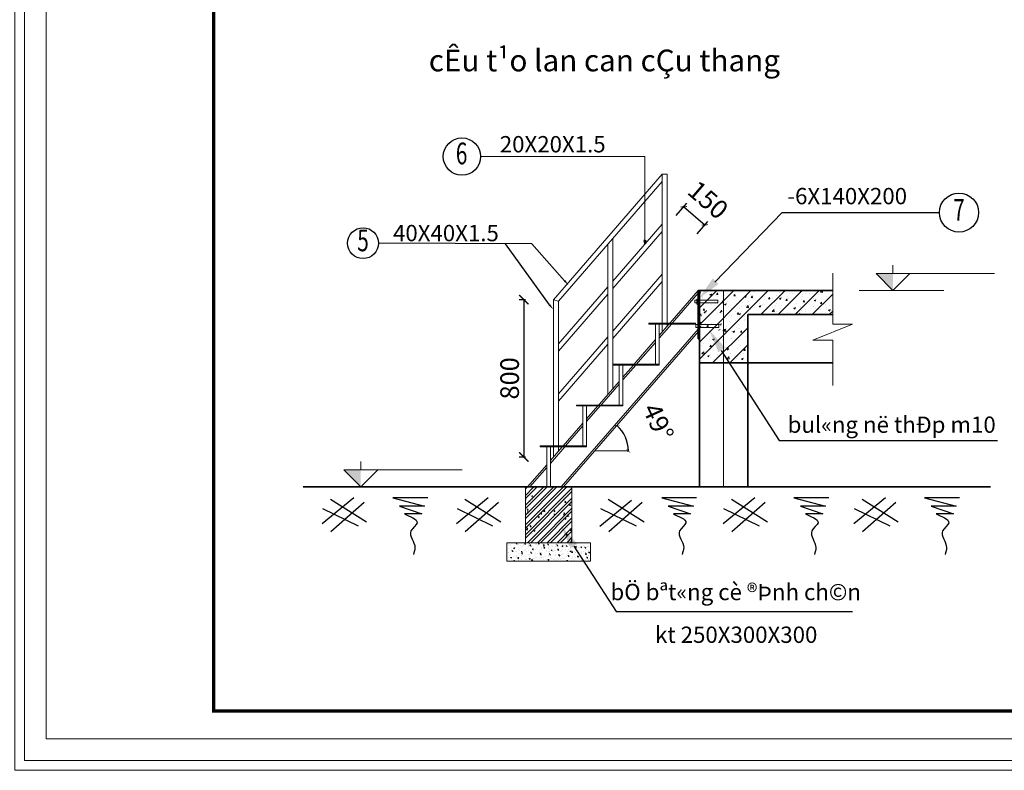
# Model space of a CAD drawing. Units: inches. Extents: x -6938574 to 768905, y -12546640 to 2631904.
# Drawn here: x -3312646 to -3302054, y -5967725 to -5959653 of the extents above; entities that cross this region are included whole.
import ezdxf
from ezdxf.enums import TextEntityAlignment as Align

# ---------------------------------------------------------------- set-up
doc = ezdxf.new("R2010")
doc.units = ezdxf.units.IN
doc.header["$MEASUREMENT"] = 0
doc.header["$PDMODE"] = 3
doc.layers.get('0').update_dxf_attribs({"linetype": 'CONTINUOUS', "lineweight": 9})
doc.layers.get('DEFPOINTS').update_dxf_attribs({"linetype": 'CONTINUOUS', "lineweight": 9})
for name, color, linetype, lineweight in [('BAO', 4, 'CONTINUOUS', 35), ('DIM', 9, 'CONTINUOUS', 13), ('HACHT', 8, 'CONTINUOUS', 9), ('hatch', 8, 'CONTINUOUS', 13), ('TRUC', 165, 'CONTINUOUS', 13)]:
    doc.layers.add(name, color=color, linetype=linetype, lineweight=lineweight)
for name, color, linetype in [('Khungbo', 53, 'CONTINUOUS'), ('LEADER', 1, 'CONTINUOUS'), ('TET', 2, 'CONTINUOUS')]:
    doc.layers.add(name, color=color, linetype=linetype)
doc.styles.add('HUNG ST1', font='VHELVCN.TTF', dxfattribs={"height": 50})
doc.styles.add('KSTKH', font='times.ttf')
doc.styles.add('VNARIAL', font='txt')
doc.styles.add('VNARIALH', font='VHAVAN.TTF')
doc.dimstyles.new('1-100', dxfattribs={"dimtxt": 220, "dimasz": 40, "dimexe": 1, "dimexo": 1, "dimgap": 50, "dimtad": 1, "dimdec": 0, "dimzin": 0, "dimdsep": 46, "dimtxsty": 'HUNG ST1', "dimblk": 'ARCHTICK', "dimcen": 80, "dimdle": 40, "dimclrd": 8, "dimclre": 8, "dimclrt": 3, "dimadec": 0, "dimazin": 0, "dimtfac": 1, "dimtdec": 0, "dimtmove": 2, "dimatfit": 3, "dimldrblk": 'ARCHTICK', "dimfxl": 1, "dimtolj": 1, "dimtzin": 0, "dimarcsym": 0})
doc.dimstyles.new('1-50', dxfattribs={"dimtxt": 220, "dimasz": 100, "dimexe": 50, "dimexo": 300, "dimgap": 50, "dimtad": 1, "dimdec": 0, "dimlfac": 0.5, "dimzin": 0, "dimdsep": 46, "dimtxsty": 'HUNG ST1', "dimblk": 'ARCHTICK', "dimcen": 80, "dimdle": 4.9995, "dimclrd": 8, "dimclre": 8, "dimclrt": 3, "dimadec": 0, "dimazin": 0, "dimtfac": 1, "dimtdec": 0, "dimtmove": 2, "dimatfit": 3, "dimldrblk": 'ARCHTICK', "dimfxl": 1, "dimtolj": 1, "dimtzin": 0, "dimarcsym": 0})

# ---------------------------------------------------------------- blocks, each defined once
blk = doc.blocks.new('_ArchTick')
at = {"color": 0, "linetype": 'ByBlock', "const_width": 0.15}
blk.add_lwpolyline([(-0.5, -0.5), (0.5, 0.5)], dxfattribs=at)
blk = doc.blocks.new('*D350')
at = {"layer": 'DEFPOINTS', "color": 0, "linetype": 'ByBlock', "transparency": 16777216}
for p in [(-3305342, -5963007), (-3306112, -5964189), (-3306458, -5964290), (-3306113, -5964290), (-3306794, -5964677)]:
    blk.add_point(p, dxfattribs=at)
at = {"layer": 'HACHT', "color": 8, "linetype": 'ByBlock', "lineweight": -2, "transparency": 16777216}
blk.add_line((-3306112, -5964290), (-3306097, -5964290), dxfattribs=at)
blk.add_arc((-3306458, -5964290), 360, 360, 49, dxfattribs=at)
at = {"layer": 'HACHT', "color": 8, "linetype": 'ByBlock', "lineweight": -2, "transparency": 16777216, "xscale": 40, "yscale": 40, "zscale": 40}
for p, rotation in [((-3306222, -5964018), 138.999999999979), ((-3306098, -5964290), 269.9999999999679)]:
    blk.add_blockref('_ArchTick', p, dxfattribs=dict(at, rotation=rotation))
at = {"layer": 'HACHT', "color": 3, "linetype": 'ByBlock', "transparency": 16777216, "insert": (-3305776, -5963979), "char_height": 200, "attachment_point": 5, "rotation": 294.5, "style": 'HUNG ST1'}
blk.add_mtext('\\A1;49°', dxfattribs=at)
blk = doc.blocks.new('*D349')
at = {"layer": 'DEFPOINTS', "color": 0, "transparency": 16777216}
for p in [(-3306904, -5962664), (-3307223, -5964356), (-3306904, -5964356)]:
    blk.add_point(p, dxfattribs=at)
at = {"layer": 'LEADER', "color": 8, "lineweight": -2, "transparency": 16777216}
for p, q in [((-3307204, -5962664), (-3307273, -5962664)), ((-3307223, -5962659), (-3307223, -5964361)), ((-3307204, -5964356), (-3307273, -5964356))]:
    blk.add_line(p, q, dxfattribs=at)
at = {"layer": 'LEADER', "color": 8, "lineweight": -2, "transparency": 16777216, "xscale": 100, "yscale": 100, "zscale": 100}
for p, rotation in [((-3307223, -5962664), 90), ((-3307223, -5964356), 270)]:
    blk.add_blockref('_ArchTick', p, dxfattribs=dict(at, rotation=rotation))
at = {"layer": 'LEADER', "color": 3, "transparency": 16777216, "insert": (-3307375, -5963510), "char_height": 200, "attachment_point": 5, "rotation": 90, "style": 'HUNG ST1'}
blk.add_mtext('\\A1;800', dxfattribs=at)

msp = doc.modelspace()

# ---------------------------------------------------------------- hatches: boundary and pattern name
at = {"layer": 'HACHT', "linetype": 'ByBlock'}
h = msp.add_hatch(dxfattribs=at)
h.set_pattern_fill('AR-CONC', color=4, style=0)
h.set_pattern_definition([(50, (-449.598, 20613.613), (7.172601826, -0.62752135), [0.75, -8.25]), (355, (-449.598, 20613.613), (-1.387513336, 7.521921337), [0.6, -6.6]), (100.4514, (-449, 20613.5605), (5.785093817, 6.8943954206), [0.6374019, -7.01142112]), (46.1842, (-449.598, 20615.613), (10.672410486, -1.655190143), [1.125, -12.375]), (96.6356, (-448.709, 20615.475), (9.346627055, 9.741178709), [0.95610288, -10.51713]), (351.1842, (-449.598, 20615.613), (9.346619451, 9.74118601), [0.9, -9.9]), (21, (-448.598, 20615.113), (5.969070521, -4.0261889067), [0.75, -8.25]), (326, (-448.598, 20615.113), (2.433153319, 7.2515004505), [0.6, -6.6]), (71.4514, (-448.1005, 20614.777), (8.402226286, 3.225304967), [0.6374019, -7.01142112]), (37.5, (-449.598, 20613.6128), (0.1215985532, 3.3289385383), [0, -6.52, 0, -6.7, 0, -6.625]), (7.5, (-449.598, 20613.6128), (2.6306953744, 3.9441171188), [0, -3.82, 0, -6.37, 0, -2.525]), (327.5, (-451.828, 20613.6128), (5.3382243617, -0.2255487173), [0, -2.5, 0, -7.8, 0, -10.35]), (317.5, (-452.828, 20613.613), (5.8318616934, 1.0010498233), [0, -3.25, 0, -5.18, 0, -7.35])])
h.paths.add_polyline_path([(-3305911.2, -5962025.8), (-3305920.5, -5962067.2), (-3305930.5, -5962025.8), (-3305920.8, -5962025.8)])
h = msp.add_hatch(dxfattribs=at)
h.set_pattern_fill('ANSI32', color=4, scale=200, style=0)
h.set_pattern_definition([(45, (3358686.86, 5945133.19), (-53.0330086, 53.0330086), []), (45, (3358722.215, 5945133.19), (-53.0330086, 53.0330086), [])])
h.paths.add_polyline_path([(-3306704.6, -5964677), (-3306704.6, -5965277), (-3307204.6, -5965277), (-3307204.6, -5964677)])
h = msp.add_hatch(dxfattribs=at)
h.set_pattern_fill('AR-CONC', color=4, scale=20, style=0)
h.set_pattern_definition([(50, (3358686.86, 5945133.19), (143.4520365, -12.550427), [15, -165]), (355, (3358686.86, 5945133.19), (-27.7502667, 150.4384267), [12, -132]), (100.4514, (3358698.81, 5945132.15), (115.7018763, 137.8879084), [12.748038, -140.2284224]), (46.1842, (3358686.86, 5945173.2), (213.4482097, -33.1038029), [22.5, -247.5]), (96.6356, (3358704.65, 5945170.43), (186.932541, 194.8235742), [19.1220576, -210.3426]), (351.1842, (3358686.86, 5945173.2), (186.932389, 194.8237202), [18, -198]), (21, (3358706.86, 5945163.19), (119.3814104, -80.5237781), [15, -165]), (326, (3358706.86, 5945163.19), (48.6630664, 145.030009), [12, -132]), (71.4514, (3358716.81, 5945156.48), (168.0445257, 64.5060993), [12.748038, -140.2284224]), (37.5, (3358686.86, 5945133.19), (2.43197106, 66.57877077), [0, -130.4, 0, -134, 0, -132.5]), (7.5, (3358686.86, 5945133.19), (52.6139075, 78.88234238), [0, -76.4, 0, -127.4, 0, -50.5]), (327.5, (3358642.26, 5945133.19), (106.76448723, -4.51097435), [0, -50, 0, -156, 0, -207]), (317.5, (3358622.26, 5945133.19), (116.6372339, 20.02099647), [0, -65, 0, -103.6, 0, -147])])
edge = h.paths.add_edge_path()
edge.add_line((-3307204.6, -5965277), (-3307204.6, -5964677))
edge.add_line((-3306704.6, -5964677), (-3306704.6, -5965277))
edge.add_line((-3307204.6, -5964677), (-3306704.6, -5964677))
h = msp.add_hatch(dxfattribs=at)
h.set_pattern_fill('AR-CONC', color=4, scale=14, style=0)
h.set_pattern_definition([(50, (3358686.86, 5945133.19), (100.41642556, -8.7852989), [10.5, -115.5]), (355, (3358686.86, 5945133.19), (-19.4251867, 105.3068987), [8.4, -92.4]), (100.4514, (3358695.23, 5945132.46), (80.99131344, 96.5215359), [8.9236266, -98.1598957]), (46.1842, (3358686.86, 5945161.19), (149.4137468, -23.172662), [15.75, -173.25]), (96.6356, (3358699.31, 5945159.26), (130.8527788, 136.376502), [13.3854403, -147.23982]), (351.1842, (3358686.86, 5945161.19), (130.8526723, 136.3766041), [12.6, -138.6]), (21, (3358700.86, 5945154.19), (83.5669873, -56.3666447), [10.5, -115.5]), (326, (3358700.86, 5945154.19), (34.0641465, 101.5210063), [8.4, -92.4]), (71.4514, (3358707.82, 5945149.495), (117.631168, 45.15426954), [8.9236266, -98.1598957]), (37.5, (3358686.86, 5945133.192), (1.70237974, 46.60513954), [0, -91.28, 0, -93.8, 0, -92.75]), (7.5, (3358686.86, 5945133.19), (36.82973524, 55.21763966), [0, -53.48, 0, -89.18, 0, -35.35]), (327.5, (3358655.64, 5945133.192), (74.73514106, -3.15768204), [0, -35, 0, -109.2, 0, -144.9]), (317.5, (3358641.64, 5945133.19), (81.6460637, 14.01469753), [0, -45.5, 0, -72.52, 0, -102.9])])
edge = h.paths.add_edge_path()
edge.add_line((-3306504.6, -5965477), (-3306504.6, -5965277))
edge.add_line((-3307404.6, -5965477), (-3306504.6, -5965477))
edge.add_line((-3306504.6, -5965277), (-3306704.6, -5965277))
edge.add_line((-3307404.6, -5965277), (-3307404.6, -5965477))
edge.add_line((-3307204.6, -5965277), (-3307404.6, -5965277))

# ---------------------------------------------------------------- linework, layer by layer
for p, q in [((-3303251.6, -5962382.6), (-3303251.6, -5962291.6)), ((-3303251.6, -5962564.6), (-3303433.6, -5962382.6)), ((-3303433.6, -5962382.6), (-3302159.6, -5962382.6)), ((-3303251.6, -5962564.6), (-3303069.6, -5962382.6)), ((-3303615.6, -5962564.6), (-3302705.6, -5962564.6)), ((-3308976.5, -5964495), (-3308976.5, -5964404)), ((-3308976.5, -5964677), (-3309158.5, -5964495)), ((-3309158.5, -5964495), (-3307884.5, -5964495)), ((-3308976.5, -5964677), (-3308794.5, -5964495)), ((-3309340.5, -5964677), (-3308430.5, -5964677))]:
    msp.add_line(p, q)
for points in [[(-3303433.6, -5962382.6), (-3303251.6, -5962564.6), (-3303251.6, -5962382.6), (-3303251.6, -5962564.6)], [(-3309158.5, -5964495), (-3308976.5, -5964677), (-3308976.5, -5964495), (-3308976.5, -5964677)]]:
    msp.add_solid(points)
at = {"layer": 'BAO'}
for p, q in [((-3303899.3, -5962564.6), (-3305346.7, -5962564.6)), ((-3305346.7, -5963085), (-3305346.7, -5962564.6)), ((-3305333.7, -5964666.3), (-3305333.7, -5962564.6)), ((-3303899.3, -5962824.6), (-3304813.7, -5962824.6)), ((-3304813.7, -5964666.3), (-3304813.7, -5962824.6)), ((-3305333.7, -5963085), (-3305346.7, -5963085)), ((-3304813.7, -5963344.6), (-3305333.7, -5963344.6)), ((-3303899.3, -5963344.6), (-3304813.7, -5963344.6)), ((-3302203.6, -5964677), (-3309596.3, -5964677))]:
    msp.add_line(p, q, dxfattribs=at)
at = {"layer": 'DEFPOINTS'}
for points in [[(-3312697.6, -5967725.2), (-3286822.2, -5967725.2), (-3286822.2, -5949229.8), (-3312697.6, -5949229.8)], [(-3312593.9, -5967621.5), (-3286925.9, -5967621.5), (-3286925.9, -5949333.4), (-3312593.9, -5949333.4)], [(-3312359.9, -5967387.4), (-3287160, -5967387.4), (-3287160, -5949567.5), (-3312359.9, -5949567.5)]]:
    msp.add_lwpolyline(points, close=True, dxfattribs=at)
at = {"layer": 'DIM'}
for p, q in [((-3305920.6, -5961125.3), (-3307687.9, -5961124.6)), ((-3305733.7, -5961851.6), (-3306264, -5962463.6)), ((-3305733.7, -5961931), (-3306264, -5962543)), ((-3305733.7, -5962389.2), (-3306264, -5963001.2)), ((-3303899.3, -5962378), (-3303899.3, -5962925.9)), ((-3306318.7, -5962526.8), (-3306849, -5963138.8)), ((-3305733.7, -5962468.6), (-3306264, -5963080.6)), ((-3305333.7, -5962567.7), (-3305330.5, -5962564.6)), ((-3305333.7, -5962751.6), (-3305146.7, -5962564.6)), ((-3305333.7, -5962935.4), (-3304962.8, -5962564.6)), ((-3305333.7, -5963119.3), (-3304779, -5962564.6)), ((-3305333.7, -5963303.1), (-3304595.1, -5962564.6)), ((-3304671.3, -5962824.6), (-3304411.3, -5962564.6)), ((-3304487.4, -5962824.6), (-3304227.4, -5962564.6)), ((-3304303.6, -5962824.6), (-3304043.6, -5962564.6)), ((-3306318.7, -5962606.2), (-3306849, -5963218.2)), ((-3305383.8, -5962668.5), (-3305363, -5962668.5)), ((-3305383.8, -5962668.5), (-3305383.8, -5962699.3)), ((-3305363, -5962657.5), (-3305346.7, -5962657.5)), ((-3305363, -5962657.5), (-3305363, -5962710.3)), ((-3305363, -5962671.8), (-3305346.7, -5962671.8)), ((-3305346.7, -5962668.5), (-3305135.3, -5962668.5)), ((-3305135.3, -5962668.5), (-3305135.3, -5962699.3)), ((-3304119.7, -5962824.6), (-3303899.3, -5962604.1)), ((-3305363, -5962699.3), (-3305383.8, -5962699.3)), ((-3305363, -5962696.1), (-3305346.7, -5962696.1)), ((-3305363, -5962710.3), (-3305346.7, -5962710.3)), ((-3305135.3, -5962699.3), (-3305346.7, -5962699.3)), ((-3303935.9, -5962824.6), (-3303899.3, -5962788)), ((-3305371.7, -5962931.8), (-3305351, -5962931.8)), ((-3305371.7, -5962931.8), (-3305371.7, -5962962.6)), ((-3305351, -5962962.6), (-3305371.7, -5962962.6)), ((-3305351, -5962920.8), (-3305334.7, -5962920.8)), ((-3305351, -5962920.8), (-3305351, -5962973.6)), ((-3305351, -5962935), (-3305334.7, -5962935)), ((-3305351, -5962959.4), (-3305334.7, -5962959.4)), ((-3305351, -5962973.6), (-3305334.7, -5962973.6)), ((-3305334.7, -5962931.8), (-3305123.3, -5962931.8)), ((-3305123.3, -5962962.6), (-3305334.7, -5962962.6)), ((-3305333.7, -5962962.6), (-3305333.7, -5962975.6)), ((-3305191.3, -5963344.6), (-3304813.7, -5962967)), ((-3305123.3, -5962931.8), (-3305123.3, -5962962.6)), ((-3304113.6, -5963098.7), (-3303687.4, -5962925.9)), ((-3303899.3, -5962925.9), (-3303687.4, -5962925.9)), ((-3306318.7, -5963064.4), (-3306849, -5963676.4)), ((-3306318.7, -5963143.8), (-3306849, -5963755.8)), ((-3305007.4, -5963344.6), (-3304813.7, -5963150.8)), ((-3303899.3, -5963098.7), (-3304113.6, -5963098.7)), ((-3303899.3, -5963098.7), (-3303899.3, -5963586.5)), ((-3304823.6, -5963344.6), (-3304813.7, -5963334.7))]:
    msp.add_line(p, q, dxfattribs=at)
at = {"layer": 'HACHT', "color": 4, "linetype": 'ByBlock'}
for p, q in [((-3305920.6, -5961125.3), (-3305920.8, -5962025.8)), ((-3305733.7, -5961314), (-3306903.7, -5962664.4)), ((-3305733.7, -5961393.4), (-3306849, -5962680.7)), ((-3305733.7, -5961314), (-3305679, -5961314)), ((-3305733.7, -5962917), (-3305733.7, -5961314)), ((-3305679, -5962917), (-3305679, -5961314)), ((-3306264, -5963619.8), (-3306264, -5962005.5)), ((-3305920.8, -5962025.8), (-3305911.2, -5962025.8)), ((-3306318.7, -5963682.8), (-3306318.7, -5962068.6)), ((-3305627, -5962887), (-3305346.7, -5962564.6)), ((-3305346.7, -5962564.6), (-3305346.7, -5962577.6)), ((-3306903.7, -5964238), (-3306903.7, -5962664.4)), ((-3306903.7, -5962664.4), (-3306849, -5962680.7)), ((-3306903.7, -5962664.4), (-3306903.7, -5964237)), ((-3305600.5, -5962887), (-3305346.7, -5962595.1)), ((-3306849, -5964237), (-3306849, -5962680.7)), ((-3306820.6, -5964677), (-3305346.7, -5962981.5)), ((-3305876.6, -5962927), (-3305876.6, -5962917)), ((-3305876.6, -5962917), (-3305376.6, -5962917)), ((-3305806.6, -5962927), (-3305876.6, -5962927)), ((-3305806.6, -5963357), (-3305806.6, -5962927)), ((-3305376.6, -5962927), (-3305806.6, -5962927)), ((-3305766.6, -5963367), (-3305766.6, -5962927)), ((-3305766.6, -5963078.1), (-3305635.2, -5962927)), ((-3305766.6, -5963047.6), (-3305661.7, -5962927)), ((-3305733.7, -5963009.8), (-3305733.7, -5962927)), ((-3305679, -5962946.8), (-3305679, -5962927)), ((-3305653.1, -5962917), (-3305627, -5962887)), ((-3305626.6, -5962917), (-3305600.5, -5962887)), ((-3305376.6, -5962917), (-3305376.6, -5962927)), ((-3306794.1, -5964677), (-3305342, -5963006.5)), ((-3306018.2, -5963337), (-3305806.6, -5963093.6)), ((-3305991.7, -5963337), (-3305806.6, -5963124.1)), ((-3306266.6, -5963367), (-3306266.6, -5963357)), ((-3306266.6, -5963357), (-3305766.6, -5963357)), ((-3306196.6, -5963367), (-3306266.6, -5963367)), ((-3306196.6, -5963797), (-3306196.6, -5963367)), ((-3305766.6, -5963367), (-3306196.6, -5963367)), ((-3306156.6, -5963807), (-3306156.6, -5963367)), ((-3306156.6, -5963526.7), (-3306017.7, -5963367)), ((-3306156.6, -5963496.3), (-3306044.2, -5963367)), ((-3306035.5, -5963357), (-3306018.2, -5963337)), ((-3306009, -5963357), (-3305991.7, -5963337)), ((-3306409.3, -5963787), (-3306196.6, -5963542.3)), ((-3306382.8, -5963787), (-3306196.6, -5963572.8)), ((-3306656.6, -5963807), (-3306656.6, -5963797)), ((-3306656.6, -5963797), (-3306156.6, -5963797)), ((-3306586.6, -5963807), (-3306656.6, -5963807)), ((-3306586.6, -5964237), (-3306586.6, -5963807)), ((-3306156.6, -5963807), (-3306586.6, -5963807)), ((-3306546.6, -5964247), (-3306546.6, -5963807)), ((-3306546.6, -5963975.4), (-3306400.2, -5963807)), ((-3306546.6, -5963944.9), (-3306426.7, -5963807)), ((-3306418, -5963797), (-3306409.3, -5963787)), ((-3306391.5, -5963797), (-3306382.8, -5963787)), ((-3306800.5, -5964237), (-3306586.6, -5963990.9)), ((-3306774, -5964237), (-3306586.6, -5964021.4)), ((-3307046.6, -5964247), (-3307046.6, -5964237)), ((-3307046.6, -5964237), (-3306546.6, -5964237)), ((-3306976.6, -5964247), (-3307046.6, -5964247)), ((-3306976.6, -5964677), (-3306976.6, -5964247)), ((-3306546.6, -5964247), (-3306976.6, -5964247)), ((-3306936.6, -5964677), (-3306936.6, -5964247)), ((-3306936.6, -5964424), (-3306782.7, -5964247)), ((-3306936.6, -5964393.5), (-3306809.2, -5964247)), ((-3306903.7, -5964247), (-3306903.7, -5964355.7)), ((-3306849, -5964292.8), (-3306849, -5964247)), ((-3306546.6, -5964227), (-3306546.6, -5964237)), ((-3306457.9, -5964290.3), (-3306113.4, -5964290.3)), ((-3307183, -5964677), (-3306976.6, -5964439.6)), ((-3307156.5, -5964677), (-3306976.6, -5964470)), ((-3307204.6, -5964677), (-3306704.6, -5964677)), ((-3307204.6, -5965277), (-3307204.6, -5964677)), ((-3306976.6, -5964677), (-3306976.6, -5964667)), ((-3306704.6, -5964677), (-3306704.6, -5965277)), ((-3307204.6, -5965277), (-3307404.6, -5965277)), ((-3307404.6, -5965277), (-3307404.6, -5965477)), ((-3306704.6, -5965277), (-3307204.6, -5965277)), ((-3306504.6, -5965277), (-3306704.6, -5965277)), ((-3306504.6, -5965477), (-3306504.6, -5965277)), ((-3307404.6, -5965477), (-3306504.6, -5965477))]:
    msp.add_line(p, q, dxfattribs=at)
at = {"layer": 'hatch'}
for p, q in [((-3305023.8, -5962565.7), (-3305023.8, -5962565.7)), ((-3304254.2, -5962567.5), (-3304246.5, -5962564.6)), ((-3304242.2, -5962575.1), (-3304238.7, -5962564.6)), ((-3304030.1, -5962581.6), (-3304013.8, -5962564.6)), ((-3304008, -5962584.1), (-3304010.2, -5962564.6)), ((-3305333.7, -5962586.2), (-3305324.9, -5962575.8)), ((-3305333.7, -5962591), (-3305321.9, -5962592.1)), ((-3305322.9, -5962591), (-3305325.9, -5962574.7)), ((-3305299.4, -5962632.8), (-3305299.4, -5962632.8)), ((-3305298.7, -5962654.1), (-3305298.7, -5962654.1)), ((-3305296.6, -5962637), (-3305296.6, -5962637)), ((-3305237.1, -5962669.3), (-3305237.1, -5962669.3)), ((-3305220, -5962609.7), (-3305201.8, -5962602.7)), ((-3305220, -5962609.7), (-3305207, -5962618.5)), ((-3305213.3, -5962672), (-3305213.3, -5962672)), ((-3305208, -5962617.3), (-3305202.7, -5962601.6)), ((-3305163.1, -5962618.7), (-3305163.1, -5962618.7)), ((-3305151, -5962607), (-3305138.4, -5962592.1)), ((-3305151, -5962607), (-3305135.4, -5962608.4)), ((-3305147.8, -5962606.8), (-3305147.8, -5962606.8)), ((-3305136.4, -5962607.3), (-3305139.4, -5962591)), ((-3305134.5, -5962632.5), (-3305134.5, -5962632.5)), ((-3305077.6, -5962654.8), (-3305077.6, -5962654.8)), ((-3305061.5, -5962614.8), (-3305061.5, -5962614.8)), ((-3305031.8, -5962602.1), (-3305031.8, -5962602.1)), ((-3304996.2, -5962580.8), (-3304996.2, -5962580.8)), ((-3304970.9, -5962610.9), (-3304970.9, -5962610.9)), ((-3304964.5, -5962623.3), (-3304952, -5962608.4)), ((-3304964.5, -5962623.3), (-3304948.9, -5962624.7)), ((-3304949.9, -5962623.6), (-3304952.9, -5962607.3)), ((-3304933.9, -5962637.8), (-3304933.9, -5962637.8)), ((-3304899.9, -5962669.1), (-3304899.9, -5962669.1)), ((-3304896.7, -5962582.6), (-3304896.7, -5962582.6)), ((-3304885, -5962571.5), (-3304885, -5962571.5)), ((-3304846.3, -5962630.6), (-3304828.1, -5962623.6)), ((-3304846.3, -5962630.6), (-3304833.4, -5962639.3)), ((-3304834.4, -5962638.2), (-3304829.1, -5962622.5)), ((-3304806.7, -5962589.3), (-3304806.7, -5962589.3)), ((-3304782.2, -5962611.8), (-3304782.2, -5962611.8)), ((-3304778, -5962639.7), (-3304765.5, -5962624.7)), ((-3304778, -5962639.7), (-3304762.5, -5962641)), ((-3304763.4, -5962639.9), (-3304766.4, -5962623.6)), ((-3304766.4, -5962650.8), (-3304766.4, -5962650.8)), ((-3304746.3, -5962577.4), (-3304746.3, -5962577.4)), ((-3304741.6, -5962580.7), (-3304741.6, -5962580.7)), ((-3304711.6, -5962670.3), (-3304711.6, -5962670.3)), ((-3304643.2, -5962567.8), (-3304643.2, -5962567.8)), ((-3304635.1, -5962634.2), (-3304635.1, -5962634.2)), ((-3304630.6, -5962585.8), (-3304630.6, -5962585.8)), ((-3304607.5, -5962583.3), (-3304607.5, -5962583.3)), ((-3304591.5, -5962656), (-3304579, -5962641)), ((-3304591.5, -5962656), (-3304576, -5962657.3)), ((-3304576.9, -5962656.2), (-3304579.9, -5962639.9)), ((-3304547.3, -5962648.7), (-3304547.3, -5962648.7)), ((-3304500, -5962614.7), (-3304500, -5962614.7)), ((-3304482.3, -5962640.1), (-3304482.3, -5962640.1)), ((-3304472.7, -5962651.4), (-3304454.5, -5962644.4)), ((-3304472.7, -5962651.4), (-3304459.7, -5962660.1)), ((-3304468.7, -5962589.1), (-3304468.7, -5962589.1)), ((-3304460.7, -5962659), (-3304455.4, -5962643.3)), ((-3304405, -5962672.3), (-3304392.5, -5962657.4)), ((-3304405, -5962672.3), (-3304389.5, -5962673.7)), ((-3304390.4, -5962672.5), (-3304393.5, -5962656.2)), ((-3304383.8, -5962627.2), (-3304383.8, -5962627.2)), ((-3304379.7, -5962650.8), (-3304379.7, -5962650.8)), ((-3304366.6, -5962596.4), (-3304366.6, -5962596.4)), ((-3304329.9, -5962595), (-3304329.9, -5962595)), ((-3304254.2, -5962567.5), (-3304241.3, -5962576.2)), ((-3304238.4, -5962666.3), (-3304238.4, -5962666.3)), ((-3304235.2, -5962579.7), (-3304235.2, -5962579.7)), ((-3304228.1, -5962624.7), (-3304228.1, -5962624.7)), ((-3304219.6, -5962605.6), (-3304219.6, -5962605.6)), ((-3304204, -5962688.9), (-3304207, -5962672.6)), ((-3304191.1, -5962600.9), (-3304191.1, -5962600.9)), ((-3304154.5, -5962597), (-3304154.5, -5962597)), ((-3304103.3, -5962646.8), (-3304103.3, -5962646.8)), ((-3304099, -5962672.2), (-3304080.8, -5962665.2)), ((-3304099, -5962672.2), (-3304086.1, -5962680.9)), ((-3304087, -5962679.8), (-3304081.8, -5962664.1)), ((-3304076.4, -5962598.7), (-3304076.4, -5962598.7)), ((-3304056, -5962584), (-3304056, -5962584)), ((-3304052.3, -5962606.7), (-3304052.3, -5962606.7)), ((-3304030.1, -5962581.6), (-3304007, -5962585.2)), ((-3303969.9, -5962628.5), (-3303969.9, -5962628.5)), ((-3303960.2, -5962665), (-3303960.2, -5962665)), ((-3303924.8, -5962572.7), (-3303924.8, -5962572.7)), ((-3303913.5, -5962612.6), (-3303913.5, -5962612.6)), ((-3305299.8, -5962703), (-3305299.8, -5962703)), ((-3305297.2, -5962701.1), (-3305297.2, -5962701.1)), ((-3305293.5, -5962777.2), (-3305281, -5962762.3)), ((-3305293.5, -5962777.2), (-3305278, -5962778.6)), ((-3305278.9, -5962777.5), (-3305281.9, -5962761.2)), ((-3305202.9, -5962714.4), (-3305202.9, -5962714.4)), ((-3305166.3, -5962684.6), (-3305166.3, -5962684.6)), ((-3305158.4, -5962707), (-3305158.4, -5962707)), ((-3305137.8, -5962705.8), (-3305137.8, -5962705.8)), ((-3305130, -5962771.8), (-3305130, -5962771.8)), ((-3305107, -5962793.5), (-3305094.5, -5962778.6)), ((-3305097.7, -5962696.7), (-3305077.5, -5962675.6)), ((-3305097.7, -5962696.7), (-3305074.6, -5962700.3)), ((-3305092.5, -5962793.8), (-3305095.5, -5962777.5)), ((-3305075.6, -5962699.2), (-3305078.4, -5962674.5)), ((-3305066.6, -5962689.5), (-3305066.6, -5962689.5)), ((-3305064.8, -5962714.4), (-3305046.6, -5962707.4)), ((-3305064.8, -5962714.4), (-3305051.8, -5962723.1)), ((-3305052.8, -5962722), (-3305047.5, -5962706.3)), ((-3305039.3, -5962713.5), (-3305039.3, -5962713.5)), ((-3305038.1, -5962775.2), (-3305038.1, -5962775.2)), ((-3305035, -5962688.6), (-3305035, -5962688.6)), ((-3305019.7, -5962733.5), (-3305019.7, -5962733.5)), ((-3304986.2, -5962754.9), (-3304986.2, -5962754.9)), ((-3304935.7, -5962704.4), (-3304935.7, -5962704.4)), ((-3304903.1, -5962755.7), (-3304903.1, -5962755.7)), ((-3304880.9, -5962739.3), (-3304880.9, -5962739.3)), ((-3304875.1, -5962691.9), (-3304875.1, -5962691.9)), ((-3304834.6, -5962728.8), (-3304834.6, -5962728.8)), ((-3304828.1, -5962748.8), (-3304807.9, -5962727.7)), ((-3304828.1, -5962748.8), (-3304805, -5962752.4)), ((-3304810, -5962683.3), (-3304810, -5962683.3)), ((-3304806, -5962751.3), (-3304808.8, -5962726.6)), ((-3304796.9, -5962710.3), (-3304796.9, -5962710.3)), ((-3304779.9, -5962772.9), (-3304779.9, -5962772.9)), ((-3304769.6, -5962737.4), (-3304769.6, -5962737.4)), ((-3304742.1, -5962745.2), (-3304742.1, -5962745.2)), ((-3304691.1, -5962735.2), (-3304672.9, -5962728.2)), ((-3304691.1, -5962735.2), (-3304678.2, -5962744)), ((-3304683, -5962702.8), (-3304683, -5962702.8)), ((-3304679.2, -5962742.8), (-3304673.9, -5962727.1)), ((-3304658.1, -5962716.1), (-3304658.1, -5962716.1)), ((-3304638.2, -5962720.7), (-3304638.2, -5962720.7)), ((-3304615.7, -5962751.3), (-3304615.7, -5962751.3)), ((-3304603.3, -5962751.1), (-3304603.3, -5962751.1)), ((-3304550.7, -5962742.7), (-3304550.7, -5962742.7)), ((-3304550.6, -5962791.8), (-3304530.4, -5962770.7)), ((-3304531.3, -5962676.8), (-3304531.3, -5962676.8)), ((-3304528.5, -5962794.3), (-3304531.3, -5962769.6)), ((-3304519.3, -5962722), (-3304519.3, -5962722)), ((-3304503.2, -5962701.2), (-3304503.2, -5962701.2)), ((-3304464.5, -5962756.9), (-3304464.5, -5962756.9)), ((-3304452.2, -5962729.7), (-3304452.2, -5962729.7)), ((-3304380.5, -5962727.9), (-3304380.5, -5962727.9)), ((-3304372.9, -5962769.5), (-3304372.9, -5962769.5)), ((-3304369.7, -5962682.9), (-3304369.7, -5962682.9)), ((-3304325.7, -5962762.8), (-3304325.7, -5962762.8)), ((-3304317.5, -5962756.1), (-3304299.3, -5962749.1)), ((-3304317.5, -5962756.1), (-3304304.5, -5962764.8)), ((-3304305.5, -5962763.7), (-3304300.2, -5962748)), ((-3304288, -5962708.1), (-3304288, -5962708.1)), ((-3304241.7, -5962733.7), (-3304241.7, -5962733.7)), ((-3304241.5, -5962752.8), (-3304241.5, -5962752.8)), ((-3304222.9, -5962699.5), (-3304222.9, -5962699.5)), ((-3304218.5, -5962688.6), (-3304206, -5962673.7)), ((-3304218.5, -5962688.6), (-3304203, -5962690)), ((-3304186.9, -5962768.6), (-3304186.9, -5962768.6)), ((-3304124.4, -5962686.6), (-3304124.4, -5962686.6)), ((-3304106.5, -5962733.3), (-3304106.5, -5962733.3)), ((-3304102.9, -5962739.6), (-3304102.9, -5962739.6)), ((-3304087.2, -5962753.8), (-3304087.2, -5962753.8)), ((-3304048.1, -5962774.5), (-3304048.1, -5962774.5)), ((-3304032.1, -5962704.9), (-3304019.5, -5962690)), ((-3304032.1, -5962704.9), (-3304016.5, -5962706.3)), ((-3304028.6, -5962767.5), (-3304028.6, -5962767.5)), ((-3304017.5, -5962705.2), (-3304020.5, -5962688.9)), ((-3303973, -5962715), (-3303973, -5962715)), ((-3303964.1, -5962745.4), (-3303964.1, -5962745.4)), ((-3303963.5, -5962758.9), (-3303963.5, -5962758.9)), ((-3303943.8, -5962776.9), (-3303925.6, -5962769.9)), ((-3303943.8, -5962776.9), (-3303930.9, -5962785.6)), ((-3303935.5, -5962727.8), (-3303935.5, -5962727.8)), ((-3303931.8, -5962784.5), (-3303926.6, -5962768.8)), ((-3305314.4, -5962840.6), (-3305317.3, -5962815.9)), ((-3305302.9, -5962810.1), (-3305302.9, -5962810.1)), ((-3305289.5, -5962806.9), (-3305289.5, -5962806.9)), ((-3305283.2, -5962798.3), (-3305270.3, -5962807)), ((-3305275.4, -5962789.2), (-3305257.2, -5962782.2)), ((-3305263.4, -5962796.8), (-3305258.1, -5962781.1)), ((-3305161.6, -5962782.8), (-3305161.6, -5962782.8)), ((-3305136.5, -5962815.1), (-3305136.5, -5962815.1)), ((-3305114.9, -5962802.6), (-3305099.4, -5962804)), ((-3305107.7, -5962816), (-3305107.7, -5962816)), ((-3305041.3, -5962861.7), (-3305041.3, -5962861.7)), ((-3304987.4, -5962836.6), (-3304987.4, -5962836.6)), ((-3304943.5, -5962794.4), (-3304943.5, -5962794.4)), ((-3304928.4, -5962818.9), (-3304915.9, -5962804)), ((-3304928.4, -5962818.9), (-3304912.9, -5962820.3)), ((-3304913.8, -5962819.2), (-3304916.8, -5962802.9)), ((-3304909.6, -5962819.1), (-3304891.4, -5962812.1)), ((-3304909.6, -5962819.1), (-3304896.6, -5962827.8)), ((-3304906.2, -5962842.2), (-3304906.2, -5962842.2)), ((-3304897.6, -5962826.7), (-3304892.3, -5962811)), ((-3304878.4, -5962785.8), (-3304878.4, -5962785.8)), ((-3304848.6, -5962842.4), (-3304848.6, -5962842.4)), ((-3304848.3, -5962875.4), (-3304848.3, -5962875.4)), ((-3304845.3, -5962884), (-3304845.3, -5962884)), ((-3304772.7, -5962823.9), (-3304772.7, -5962823.9)), ((-3304733, -5962824.6), (-3304729.4, -5962820.3)), ((-3304729.4, -5962824.6), (-3304730.4, -5962819.2)), ((-3304641.4, -5962807.3), (-3304641.4, -5962807.3)), ((-3304550.6, -5962791.8), (-3304527.5, -5962795.4)), ((-3304506.4, -5962787.8), (-3304506.4, -5962787.8)), ((-3304390.4, -5962805.9), (-3304390.4, -5962805.9)), ((-3304356.4, -5962810.7), (-3304356.4, -5962810.7)), ((-3304291.3, -5962802.1), (-3304291.3, -5962802.1)), ((-3304263.3, -5962824.6), (-3304252.9, -5962813.8)), ((-3304252.5, -5962824.6), (-3304253.9, -5962812.7)), ((-3304238.8, -5962779.9), (-3304238.8, -5962779.9)), ((-3304192.8, -5962789.1), (-3304192.8, -5962789.1)), ((-3304109.7, -5962819.9), (-3304109.7, -5962819.9)), ((-3304024.9, -5962810.9), (-3304024.9, -5962810.9)), ((-3303976.2, -5962801.6), (-3303976.2, -5962801.6)), ((-3303909.3, -5962780.4), (-3303909.3, -5962780.4)), ((-3305321.7, -5962912.7), (-3305316.3, -5962907.1)), ((-3305321.7, -5962930.5), (-3305313.5, -5962931.8)), ((-3305321.7, -5962961.1), (-3305317.2, -5962947.9)), ((-3305321.7, -5962951.1), (-3305316.3, -5962949)), ((-3305321.7, -5962964.6), (-3305321.5, -5962964.7)), ((-3305303.6, -5962926.9), (-3305303.6, -5962926.9)), ((-3305297.2, -5962952.4), (-3305297.2, -5962952.4)), ((-3305294.1, -5962948.2), (-3305294.1, -5962948.2)), ((-3305288.2, -5962931.2), (-3305288.2, -5962931.2)), ((-3305274.6, -5962964.8), (-3305274.6, -5962964.8)), ((-3305271.3, -5962927.7), (-3305271.3, -5962927.7)), ((-3305265, -5962915), (-3305265, -5962915)), ((-3305253.3, -5962951), (-3305240.8, -5962936.1)), ((-3305253.3, -5962951), (-3305237.7, -5962952.4)), ((-3305248.8, -5962961.8), (-3305248.8, -5962961.8)), ((-3305238.7, -5962951.3), (-3305241.7, -5962935)), ((-3305232.5, -5962964.8), (-3305232.5, -5962964.8)), ((-3305225.9, -5962962.8), (-3305225.9, -5962962.8)), ((-3305206.2, -5962919.1), (-3305206.2, -5962919.1)), ((-3305164.8, -5962932.7), (-3305164.8, -5962932.7)), ((-3305164.1, -5962970.1), (-3305164.1, -5962970.1)), ((-3305163.7, -5962934.1), (-3305163.7, -5962934.1)), ((-3305160.6, -5962929.9), (-3305160.6, -5962929.9)), ((-3305128, -5962993.1), (-3305109.8, -5962986.1)), ((-3305126.2, -5962920.8), (-3305126.2, -5962920.8)), ((-3305116, -5962929), (-3305103.1, -5962937.7)), ((-3305104, -5962936.6), (-3305098.8, -5962920.9)), ((-3305078.8, -5962998.2), (-3305066.3, -5962983.2)), ((-3305071.1, -5963002.1), (-3305050.9, -5962981)), ((-3305064.2, -5962998.4), (-3305067.3, -5962982.1)), ((-3305049, -5963004.6), (-3305051.8, -5962979.9)), ((-3305044.4, -5962948.3), (-3305044.4, -5962948.3)), ((-3305038, -5962969.4), (-3305038, -5962969.4)), ((-3305015.2, -5962990.9), (-3305015.2, -5962990.9)), ((-3305011.9, -5962897), (-3305011.9, -5962897)), ((-3304996.9, -5962910), (-3304996.9, -5962910)), ((-3304946.8, -5962888.4), (-3304946.8, -5962888.4)), ((-3304934.6, -5962967.1), (-3304934.6, -5962967.1)), ((-3304916.7, -5962978), (-3304916.7, -5962978)), ((-3304909.4, -5962928.8), (-3304909.4, -5962928.8)), ((-3304899.2, -5962975.3), (-3304899.2, -5962975.3)), ((-3305312.4, -5963069.8), (-3305312.4, -5963069.8)), ((-3305228.6, -5963095.7), (-3305228.6, -5963095.7)), ((-3305191.3, -5963091.5), (-3305173.1, -5963084.5)), ((-3305191.3, -5963091.5), (-3305178.4, -5963100.2)), ((-3305179.3, -5963099.1), (-3305174.1, -5963083.4)), ((-3305178.9, -5963051.5), (-3305178.9, -5963051.5)), ((-3305122, -5962998.5), (-3305122, -5962998.5)), ((-3305086.3, -5962993.1), (-3305086.3, -5962993.1)), ((-3305083.6, -5963093.5), (-3305083.6, -5963093.5)), ((-3305080.3, -5962999.5), (-3305080.3, -5962999.5)), ((-3305078.8, -5962998.2), (-3305063.3, -5962999.5)), ((-3305071.1, -5963002.1), (-3305048, -5963005.7)), ((-3305047.6, -5963034.8), (-3305047.6, -5963034.8)), ((-3304987, -5963084.1), (-3304987, -5963084.1)), ((-3304985.1, -5963080.5), (-3304985.1, -5963080.5)), ((-3304983.2, -5963004.3), (-3304983.2, -5963004.3)), ((-3304972.8, -5963007.6), (-3304954.6, -5963000.6)), ((-3304972.8, -5963007.6), (-3304959.9, -5963016.4)), ((-3304960.9, -5963015.2), (-3304955.6, -5962999.5)), ((-3304912.6, -5963015.3), (-3304912.6, -5963015.3)), ((-3304892.3, -5963014.5), (-3304879.8, -5962999.5)), ((-3304892.3, -5963014.5), (-3304876.8, -5963015.8)), ((-3304877.8, -5963014.7), (-3304880.8, -5962998.4)), ((-3304844.4, -5963010.2), (-3304844.4, -5963010.2)), ((-3304835.3, -5963058.1), (-3304835.3, -5963058.1)), ((-3304820.9, -5963058.9), (-3304820.9, -5963058.9)), ((-3305315.6, -5963156.3), (-3305315.6, -5963156.3)), ((-3305312.9, -5963123.7), (-3305312.9, -5963123.7)), ((-3305290.2, -5963136.2), (-3305290.2, -5963136.2)), ((-3305221.4, -5963168.4), (-3305208.8, -5963153.4)), ((-3305221.4, -5963168.4), (-3305205.8, -5963169.7)), ((-3305206.8, -5963168.6), (-3305209.8, -5963152.3)), ((-3305209.2, -5963195.5), (-3305209.2, -5963195.5)), ((-3305182.1, -5963138), (-3305182.1, -5963138)), ((-3305148.7, -5963102), (-3305148.7, -5963102)), ((-3305144.1, -5963187), (-3305144.1, -5963187)), ((-3305138.6, -5963110.1), (-3305138.6, -5963110.1)), ((-3305089.8, -5963101.6), (-3305089.8, -5963101.6)), ((-3305053.5, -5963183.1), (-3305053.5, -5963183.1)), ((-3305050.8, -5963121.4), (-3305050.8, -5963121.4)), ((-3305042.8, -5963193.7), (-3305030.2, -5963178.8)), ((-3305042.8, -5963193.7), (-3305027.2, -5963195.1)), ((-3305036.1, -5963196.2), (-3305017.9, -5963189.2)), ((-3305036.1, -5963196.2), (-3305023.2, -5963204.9)), ((-3305028.2, -5963194), (-3305031.2, -5963177.7)), ((-3305024.1, -5963203.8), (-3305018.9, -5963188.1)), ((-3304951, -5963107.4), (-3304951, -5963107.4)), ((-3304918.9, -5963188.4), (-3304918.9, -5963188.4)), ((-3304915.7, -5963101.9), (-3304915.7, -5963101.9)), ((-3304889.3, -5963161.4), (-3304889.3, -5963161.4)), ((-3304856.3, -5963210.1), (-3304843.7, -5963195.1)), ((-3304841.7, -5963210.3), (-3304844.7, -5963194)), ((-3304824.3, -5963152.9), (-3304824.3, -5963152.9)), ((-3304817.6, -5963112.3), (-3304813.7, -5963110.8)), ((-3304817.6, -5963112.3), (-3304813.7, -5963115)), ((-3305310.9, -5963233.8), (-3305310.9, -5963233.8)), ((-3305306.3, -5963246.3), (-3305286, -5963225.2)), ((-3305306.3, -5963246.3), (-3305283.1, -5963249.9)), ((-3305293.1, -5963282.2), (-3305293.1, -5963282.2)), ((-3305284.1, -5963248.8), (-3305287, -5963224.1)), ((-3305277.6, -5963298.1), (-3305277.6, -5963298.1)), ((-3305271.3, -5963219.5), (-3305271.3, -5963219.5)), ((-3305246.7, -5963271), (-3305228.5, -5963264)), ((-3305246.7, -5963271), (-3305233.8, -5963279.7)), ((-3305234.7, -5963278.6), (-3305229.5, -5963262.9)), ((-3305216.5, -5963254.4), (-3305216.5, -5963254.4)), ((-3305212.5, -5963289.5), (-3305212.5, -5963289.5)), ((-3305180.5, -5963302.1), (-3305180.5, -5963302.1)), ((-3305177.4, -5963215.5), (-3305177.4, -5963215.5)), ((-3305141.5, -5963256.2), (-3305141.5, -5963256.2)), ((-3305132.5, -5963225.4), (-3305132.5, -5963225.4)), ((-3305114.1, -5963276.6), (-3305114.1, -5963276.6)), ((-3305077.7, -5963260.3), (-3305077.7, -5963260.3)), ((-3305053.9, -5963207.9), (-3305053.9, -5963207.9)), ((-3305049.2, -5963285.4), (-3305049.2, -5963285.4)), ((-3305036.6, -5963298.4), (-3305016.4, -5963277.3)), ((-3305036.6, -5963298.4), (-3305013.5, -5963302)), ((-3305014.5, -5963300.9), (-3305017.4, -5963276.2)), ((-3305001.6, -5963240.3), (-3305001.6, -5963240.3)), ((-3304997.7, -5963239.2), (-3304997.7, -5963239.2)), ((-3304957.7, -5963264), (-3304957.7, -5963264)), ((-3304946.8, -5963275.2), (-3304946.8, -5963275.2)), ((-3304935.4, -5963296.3), (-3304935.4, -5963296.3)), ((-3304922, -5963275), (-3304922, -5963275)), ((-3304892.6, -5963255.4), (-3304892.6, -5963255.4)), ((-3304880.9, -5963300.9), (-3304862.7, -5963293.9)), ((-3304880.9, -5963300.9), (-3304868, -5963309.6)), ((-3304868.9, -5963308.5), (-3304863.7, -5963292.8)), ((-3304862.8, -5963246.2), (-3304862.8, -5963246.2)), ((-3304856.3, -5963210.1), (-3304840.7, -5963211.4)), ((-3304846.1, -5963213.2), (-3304846.1, -5963213.2)), ((-3305314, -5963320.4), (-3305314, -5963320.4)), ((-3305079.2, -5963313.3), (-3305079.2, -5963313.3))]:
    msp.add_line(p, q, dxfattribs=at)
at = {"layer": 'Khungbo', "const_width": 36}
msp.add_lwpolyline([(-3287460, -5967087.4), (-3310559.9, -5967087.4), (-3310559.9, -5949867.5), (-3287460, -5949867.5)], close=True, dxfattribs=at)
at = {"layer": 'LEADER', "color": 8}
for p, q in [((-3305584.7, -5961759), (-3305469.5, -5961626)), ((-3305506, -5961660.5), (-3305271.7, -5961863.5)), ((-3305358, -5961955.5), (-3305242.7, -5961822.4))]:
    msp.add_line(p, q, dxfattribs=at)
at = {"layer": 'LEADER'}
for p, q in [((-3305920.8, -5962025.8), (-3305930.5, -5962025.8)), ((-3305930.5, -5962025.8), (-3305920.5, -5962067.2)), ((-3305911.2, -5962025.8), (-3305920.5, -5962067.2)), ((-3306946.8, -5962719.9), (-3307420.7, -5962062.7)), ((-3309052.5, -5964795.3), (-3309393.1, -5965076.1)), ((-3309303.4, -5964808.3), (-3308916, -5965052.7)), ((-3308939.4, -5964843.4), (-3309298.2, -5965159.3)), ((-3308630, -5964795.3), (-3308289.4, -5964885)), ((-3308254.3, -5964795.3), (-3308630, -5964795.3)), ((-3308289.4, -5964885), (-3308559.8, -5964885)), ((-3308559.8, -5964885), (-3308319.3, -5964965.6)), ((-3307606.9, -5964795.3), (-3307947.5, -5965076.1)), ((-3307857.8, -5964808.3), (-3307470.4, -5965052.7)), ((-3307493.8, -5964843.4), (-3307852.6, -5965159.3)), ((-3306062.8, -5964822.1), (-3306403.4, -5965102.9)), ((-3306313.7, -5964808.3), (-3305926.3, -5965052.7)), ((-3305949.7, -5964843.4), (-3306308.5, -5965159.3)), ((-3305738.8, -5964795.3), (-3305398.2, -5964885)), ((-3305363.1, -5964795.3), (-3305738.8, -5964795.3)), ((-3305668.6, -5964885), (-3305428.1, -5964965.6)), ((-3305398.2, -5964885), (-3305668.6, -5964885)), ((-3304739.1, -5964795.3), (-3305079.7, -5965076.1)), ((-3304990, -5964808.3), (-3304602.6, -5965052.7)), ((-3304626, -5964843.4), (-3304984.8, -5965159.3)), ((-3304316.6, -5964795.3), (-3303976, -5964885)), ((-3303940.9, -5964795.3), (-3304316.6, -5964795.3)), ((-3303976, -5964885), (-3304246.4, -5964885)), ((-3304246.4, -5964885), (-3304005.9, -5964965.6)), ((-3303333.1, -5964795.3), (-3303673.7, -5965076.1)), ((-3303584, -5964808.3), (-3303196.6, -5965052.7)), ((-3303220, -5964843.4), (-3303578.8, -5965159.3)), ((-3302910.6, -5964795.3), (-3302570, -5964885)), ((-3302534.9, -5964795.3), (-3302910.6, -5964795.3)), ((-3302840.4, -5964885), (-3302599.9, -5964965.6)), ((-3302570, -5964885), (-3302840.4, -5964885)), ((-3309386.6, -5964909.7), (-3309004.4, -5965094.3)), ((-3308319.3, -5964965.6), (-3308505.2, -5964965.6)), ((-3307941, -5964909.7), (-3307558.8, -5965094.3)), ((-3306396.9, -5964909.7), (-3306014.7, -5965094.3)), ((-3305428.1, -5964965.6), (-3305614, -5964965.6)), ((-3305073.2, -5964909.7), (-3304691, -5965094.3)), ((-3304005.9, -5964965.6), (-3304191.8, -5964965.6)), ((-3303667.2, -5964909.7), (-3303285, -5965094.3)), ((-3302599.9, -5964965.6), (-3302785.8, -5964965.6))]:
    msp.add_line(p, q, dxfattribs=at)
for points in [[(-3305165.9, -5962473.7), (-3304443.4, -5961727.3), (-3302751.9, -5961727.3)], [(-3306784.6, -5962459.5), (-3307135.8, -5962062.7), (-3308786.3, -5962056.3)], [(-3305100, -5963211.9), (-3304475.5, -5964179.2), (-3302128.2, -5964179.2)], [(-3306682.7, -5965313.6), (-3306229.3, -5966015.7), (-3303686.3, -5966015.7)]]:
    msp.add_lwpolyline(points, dxfattribs=at)
for centre, radius in [((-3307888.4, -5961124.6), 200.5), ((-3302541.3, -5961727.3), 210.6)]:
    msp.add_circle(centre, radius, dxfattribs=at)
at = {"layer": 'LEADER', "start_tangent": (0.8677573, -0.4969883), "end_tangent": (-0.2361198, -0.9717239)}
for points in [[(-3308505.2, -5964965.6), (-3308370, -5965063.1), (-3308437.6, -5965151.5), (-3308393.4, -5965328.3), (-3308410.3, -5965403.7)], [(-3305614, -5964965.6), (-3305478.8, -5965063.1), (-3305546.4, -5965151.5), (-3305502.2, -5965328.3), (-3305519.1, -5965403.7)], [(-3304191.8, -5964965.6), (-3304056.6, -5965063.1), (-3304124.2, -5965151.5), (-3304080, -5965328.3), (-3304096.9, -5965403.7)], [(-3302785.8, -5964965.6), (-3302650.6, -5965063.1), (-3302718.2, -5965151.5), (-3302674, -5965328.3), (-3302690.9, -5965403.7)]]:
    msp.add_spline(points, degree=3, dxfattribs=at)
at = {"layer": 'LEADER'}
for points in [[(-3306776.5, -5962452.3), (-3306741.6, -5962508.1), (-3306792.8, -5962466.6)], [(-3305126.9, -5962494.8), (-3305338.8, -5962651.4), (-3305189.1, -5962434.5)], [(-3306938.7, -5962712.7), (-3306903.7, -5962768.6), (-3306954.9, -5962727.1)], [(-3305128.5, -5963226.3), (-3305233.1, -5962984.4), (-3305055.7, -5963179.3)], [(-3306646.3, -5965290.1), (-3306823.7, -5965095.2), (-3306719.1, -5965337.1)]]:
    msp.add_solid(points, dxfattribs=at)
at = {"layer": 'TET'}
msp.add_circle((-3308952.3, -5962056.3), 166, dxfattribs=at)
at = {"layer": 'TRUC', "ltscale": 2500}
msp.add_line((-3305073.7, -5964666.3), (-3305073.7, -5962564.6), dxfattribs=at)

# ---------------------------------------------------------------- block references
at = {"layer": 'LEADER', "color": 8, "xscale": 50, "yscale": 50, "zscale": 50}
for p, rotation in [((-3305502.2, -5961663.8), 139.0939653227624), ((-3305275.5, -5961860.2), 319.0939653227624)]:
    msp.add_blockref('_ArchTick', p, dxfattribs=dict(at, rotation=rotation))

# ---------------------------------------------------------------- texts
at = {"layer": 'LEADER', "color": 3, "insert": (-3305240.1, -5961590.3), "char_height": 200, "attachment_point": 5, "rotation": 319.09397, "style": 'HUNG ST1'}
msp.add_mtext('\\A1;150', dxfattribs=at)
at = {"layer": 'TET', "color": 2, "style": 'VNARIALH'}
msp.add_text('%%UcÊu t¹o lan can cÇu thang', height=234, dxfattribs=at).set_placement((-3306355.4, -5960208), align=Align.CENTER)
at = {"layer": 'TET', "style": 'KSTKH', "width": 0.7}
for s, p in [('6', (-3307891.5, -5961121.2)), ('7', (-3302541.3, -5961727.3)), ('5', (-3308952.3, -5962056.3))]:
    msp.add_text(s, height=234, dxfattribs=at).set_placement(p, align=Align.MIDDLE)
at = {"layer": 'TET', "style": 'VNARIAL'}
for s, p in [('20X20X1.5', (-3307480.8, -5961079.6)), ('-6X140X200', (-3304387.3, -5961637.6)), ('40X40X1.5', (-3308629.6, -5962035.2)), ('bul«ng në thÐp m10', (-3304384.2, -5964095.7)), ('bÖ bªt«ng cè ®Þnh ch©n', (-3306290.5, -5965895.5)), ('kt 250X300X300', (-3305810.9, -5966354.8))]:
    msp.add_text(s, height=175.5, dxfattribs=at).set_placement(p)

# ---------------------------------------------------------------- dimensions: what is measured, and where the dimension line sits
at = {"layer": 'HACHT', "color": 4, "linetype": 'ByBlock'}
dim = msp.add_angular_dim_2l(base=(-3306112.2, -5964189), line1=((-3306794.1, -5964677), (-3305342, -5963006.5)), line2=((-3306457.9, -5964290.3), (-3306113.4, -5964290.3)), dimstyle='1-100', dxfattribs=at)
dim.commit()
dim.dimension.update_dxf_attribs({"geometry": '*D350', "text_midpoint": (-3305775.6, -5963979.3)})
at = {"layer": 'LEADER', "color": 4}
dim = msp.add_linear_dim(base=(-3307222.5, -5964355.7), p1=(-3306903.7, -5962664.4), p2=(-3306903.7, -5964355.7), angle=90, text='800', dimstyle='1-50', dxfattribs=at)
dim.commit()
dim.dimension.update_dxf_attribs({"geometry": '*D349', "text_midpoint": (-3307374.7, -5963510.1)})

doc.saveas('drawing.dxf')
